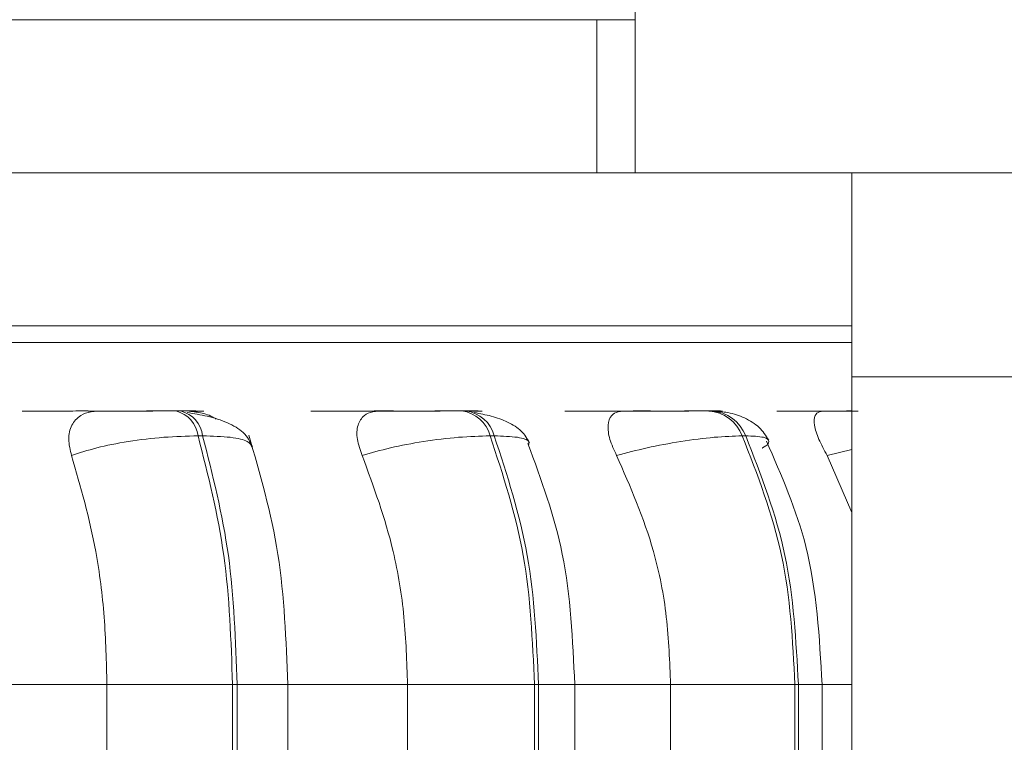
# Model space of a CAD drawing. Units: millimetres. Extents: x 470 to 882, y 3 to 283.
# Drawn here: x 747 to 748, y 177 to 178 of the extents above; entities that cross this region are included whole.
import ezdxf

# ---------------------------------------------------------------- set-up
doc = ezdxf.new("R2010")
doc.units = ezdxf.units.MM
doc.header["$PDSIZE"] = -1
doc.layers.add('DIMENSIONS', color=7, linetype='Continuous')
doc.styles.get("Standard").update_dxf_attribs({"font": 'arial.ttf'})
doc.dimstyles.new('ISO-25 - ab', dxfattribs={"dimtxt": 3, "dimasz": 2.5, "dimexe": 1.25, "dimexo": 0.625, "dimtad": 1, "dimdec": 0, "dimlfac": 25, "dimrnd": 5, "dimzin": 1, "dimtxsty": 'Standard', "dimcen": 2.5, "dimadec": 0, "dimazin": 0, "dimtfac": 1, "dimtdec": 0, "dimtmove": 0, "dimatfit": 3, "dimfxl": 1, "dimlwd": 15, "dimlwe": 15, "dimarcsym": 0})

# ---------------------------------------------------------------- blocks, each defined once
blk = doc.blocks.new('*D81')
at = {"layer": 'Defpoints', "color": 0, "lineweight": 15, "transparency": 16777216}
for p in [(732.92612, 239.61864), (710.57055, 176.52064), (748.20268, 176.52064)]:
    blk.add_point(p, dxfattribs=at)
at = {"layer": 'DIMENSIONS', "color": 0, "lineweight": 15, "transparency": 16777216}
for p, q in [((732.30112, 239.61864), (709.32055, 239.61864)), ((710.57055, 237.11864), (710.57055, 179.02064)), ((747.57768, 176.52064), (709.32055, 176.52064))]:
    blk.add_line(p, q, dxfattribs=at)
for points in [[(710.15388, 237.11864), (710.98722, 237.11864), (710.57055, 239.61864)], [(710.15388, 179.02064), (710.98722, 179.02064), (710.57055, 176.52064)]]:
    blk.add_solid(points, dxfattribs=at)
at = {"layer": 'DIMENSIONS', "color": 0, "lineweight": 15, "transparency": 16777216, "insert": (708.02297, 208.06964), "char_height": 3, "attachment_point": 5, "rotation": 90}
blk.add_mtext('1575 [62,1"]', dxfattribs=at)
blk = doc.blocks.new('*D82')
at = {"layer": 'Defpoints', "color": 0, "lineweight": 15, "transparency": 16777216}
for p in [(743.29155, 206.30664), (722.43253, 176.52064), (758.27145, 176.52064)]:
    blk.add_point(p, dxfattribs=at)
at = {"layer": 'DIMENSIONS', "color": 0, "lineweight": 15, "transparency": 16777216}
for p, q in [((742.66655, 206.30664), (721.18253, 206.30664)), ((722.43253, 203.80664), (722.43253, 179.02064)), ((757.64645, 176.52064), (721.18253, 176.52064))]:
    blk.add_line(p, q, dxfattribs=at)
for points in [[(722.01586, 203.80664), (722.84919, 203.80664), (722.43253, 206.30664)], [(722.01586, 179.02064), (722.84919, 179.02064), (722.43253, 176.52064)]]:
    blk.add_solid(points, dxfattribs=at)
at = {"layer": 'DIMENSIONS', "color": 0, "lineweight": 15, "transparency": 16777216, "insert": (719.88495, 191.41364), "char_height": 3, "attachment_point": 5, "rotation": 90}
blk.add_mtext('745 [29,3"]', dxfattribs=at)

msp = doc.modelspace()

# ---------------------------------------------------------------- linework, layer by layer
at = {"color": 7, "linetype": 'Continuous', "lineweight": 15}
for p, q in [((747.4831, 177.48064), (747.4831, 177.62064)), ((747.4531, 177.60064), (745.5131, 177.60064)), ((747.4531, 177.60064), (745.5131, 177.60064)), ((747.4531, 177.60064), (747.4531, 177.48064)), ((747.4831, 177.60064), (747.4531, 177.60064)), ((747.4531, 177.48064), (745.5131, 177.48064)), ((747.6531, 177.48064), (745.9731, 177.48064)), ((788.7031, 177.48064), (747.4831, 177.48064)), ((747.6531, 177.48064), (747.6531, 177.32064)), ((751.21418, 177.48064), (747.6531, 177.48064)), ((747.6531, 177.36064), (745.9731, 177.36064)), ((747.6531, 176.64064), (747.6531, 177.32064)), ((751.22084, 177.32064), (747.6531, 177.32064)), ((747.12676, 177.29395), (747.12312, 177.29395)), ((747.35056, 177.29395), (747.34734, 177.29395)), ((747.54351, 177.29395), (747.54082, 177.29395)), ((747.144, 177.27447), (747.14036, 177.27447)), ((747.3727, 177.27447), (747.36948, 177.27447)), ((747.56987, 177.27447), (747.56717, 177.27447)), ((747.6531, 177.21446), (747.63378, 177.25894)), ((746.96105, 177.07947), (747.06891, 177.07947)), ((747.06891, 176.79947), (747.06891, 177.07947)), ((747.06891, 177.07947), (747.16746, 177.07947)), ((747.16746, 176.79947), (747.16746, 177.07947)), ((747.16746, 177.07947), (747.171, 177.07947)), ((747.171, 177.07947), (747.171, 176.79947)), ((747.20726, 177.07947), (747.30468, 177.07947)), ((747.21082, 176.79947), (747.21082, 177.07947)), ((747.30468, 176.79947), (747.30468, 177.07947)), ((747.30468, 177.07947), (747.40424, 177.07947)), ((747.40424, 176.79947), (747.40424, 177.07947)), ((747.40424, 177.07947), (747.40738, 177.07947)), ((747.40738, 177.07947), (747.40738, 176.79947)), ((747.43579, 176.79947), (747.43579, 177.07947)), ((747.511, 176.79947), (747.511, 177.07947)), ((747.511, 177.07947), (747.60855, 177.07947)), ((747.60855, 176.79947), (747.60855, 177.07947)), ((747.60855, 177.07947), (747.61118, 177.07947)), ((747.61118, 177.07947), (747.61118, 176.79947)), ((747.62976, 176.79947), (747.62976, 177.07947))]:
    msp.add_line(p, q, dxfattribs=at)
at = {"color": 8, "linetype": 'Continuous', "lineweight": 15}
for p, q in [((746.08664, 177.34769), (747.6531, 177.34769)), ((747.63378, 177.25894), (747.6531, 177.26366)), ((747.171, 177.07947), (747.21082, 177.07947)), ((747.40738, 177.07947), (747.43579, 177.07947)), ((747.43579, 177.07947), (747.511, 177.07947)), ((747.61118, 177.07947), (747.62976, 177.07947)), ((747.62976, 177.07947), (747.6531, 177.07947))]:
    msp.add_line(p, q, dxfattribs=at)
at = {"color": 7, "linetype": 'Continuous', "lineweight": 15}
for centre, radius, start, end in [((747.11779, 177.27183), 0.02273, 6.66539, 76.64434), ((747.12143, 177.27183), 0.02273, 6.66537, 76.64433), ((747.3441, 177.26792), 0.02621, 14.46938, 83.11295), ((747.34732, 177.26792), 0.02621, 14.46936, 83.11295), ((747.5389, 177.26377), 0.03023, 20.73663, 86.59437), ((747.5416, 177.26377), 0.03023, 20.73661, 86.59437)]:
    msp.add_arc(centre, radius, start, end, dxfattribs=at)
for points, knots in [([(747.6531, 177.36064), (747.64383, 177.36064), (747.61432, 177.36064), (747.54802, 177.36064), (747.46078, 177.36064), (747.36792, 177.36064), (747.26391, 177.36064), (747.14916, 177.36064), (747.02583, 177.36064), (746.89601, 177.36064), (746.76133, 177.36064), (746.61039, 177.36064), (746.44422, 177.36064), (746.2666, 177.36064), (746.09351, 177.36064), (745.92405, 177.36064), (745.75759, 177.36064), (745.60907, 177.36064), (745.48023, 177.36064), (745.37035, 177.36064), (745.2697, 177.36064), (745.17978, 177.36064), (745.10204, 177.36064), (745.03803, 177.36064), (744.98764, 177.36064), (744.94884, 177.36064), (744.92616, 177.36064), (744.92687, 177.36064), (744.92713, 177.36064)], [0, 0, 0, 0, 0.021309, 0.067782, 0.104109, 0.140441, 0.17754, 0.214645, 0.251745, 0.28885, 0.325177, 0.361509, 0.407977, 0.453178, 0.497022, 0.540861, 0.586062, 0.632535, 0.668862, 0.705193, 0.742293, 0.779398, 0.816498, 0.853603, 0.889929, 0.926261, 0.972729, 1, 1, 1, 1]), ([(747.00245, 177.29374), (747.00526, 177.29376), (747.01088, 177.29381), (747.02347, 177.29387), (747.03514, 177.29391), (747.04454, 177.29393), (747.05109, 177.29394), (747.0541, 177.29394), (747.05412, 177.29394)], [0, 0, 0, 0, 0.285114, 0.569521, 0.714808, 0.855406, 0.999167, 1, 1, 1, 1]), ([(747.04122, 177.25894), (747.04014, 177.26329), (747.03798, 177.272), (747.0406, 177.28309), (747.04712, 177.29038), (747.05484, 177.29341), (747.05972, 177.29365), (747.06137, 177.29374)], [0, 0, 0, 0, 0.247972, 0.496314, 0.73292, 0.910158, 1, 1, 1, 1]), ([(747.05419, 177.29374), (747.05721, 177.29376), (747.06325, 177.29381), (747.07623, 177.29387), (747.08807, 177.29391), (747.09758, 177.29393), (747.10712, 177.29394), (747.11286, 177.29394), (747.11571, 177.29395)], [0, 0, 0, 0, 0.249948, 0.499277, 0.626937, 0.749901, 0.876067, 1, 1, 1, 1]), ([(747.06137, 177.29374), (747.06442, 177.29376), (747.07052, 177.29381), (747.08355, 177.29387), (747.09541, 177.29391), (747.10492, 177.29393), (747.11447, 177.29394), (747.1202, 177.29394), (747.12304, 177.29395)], [0, 0, 0, 0, 0.249946, 0.499272, 0.626637, 0.749893, 0.875921, 1, 1, 1, 1]), ([(747.13353, 177.29374), (747.13687, 177.29376), (747.14354, 177.29381), (747.14568, 177.29387), (747.14375, 177.29391), (747.14007, 177.29393), (747.13451, 177.29394), (747.12927, 177.29394), (747.12668, 177.29395)], [0, 0, 0, 0, 0.249948, 0.499277, 0.626937, 0.749901, 0.876067, 1, 1, 1, 1]), ([(747.18312, 177.26611), (747.18115, 177.26991), (747.17732, 177.27727), (747.16417, 177.28494), (747.14864, 177.29004), (747.13715, 177.29184), (747.13178, 177.29268)], [0, 0, 0, 0, 0.2825142, 0.5479108, 0.78841, 1, 1, 1, 1]), ([(747.13353, 177.29374), (747.13688, 177.29338), (747.14356, 177.29267), (747.15107, 177.28997), (747.15434, 177.2877), (747.15451, 177.28758)], [0, 0, 0, 0, 0.487327, 0.972737, 1, 1, 1, 1]), ([(747.2289, 177.29374), (747.23267, 177.29376), (747.24018, 177.29381), (747.25439, 177.29387), (747.26675, 177.29391), (747.27633, 177.29393), (747.28567, 177.29394), (747.29099, 177.29394), (747.29362, 177.29395)], [0, 0, 0, 0, 0.249946, 0.499272, 0.626637, 0.749893, 0.875921, 1, 1, 1, 1]), ([(747.26913, 177.25894), (747.26757, 177.26329), (747.26445, 177.272), (747.26507, 177.28309), (747.26967, 177.29038), (747.27601, 177.29341), (747.28032, 177.29365), (747.28177, 177.29374)], [0, 0, 0, 0, 0.2479716, 0.4963137, 0.7329201, 0.9101579, 1, 1, 1, 1]), ([(747.27537, 177.29374), (747.27932, 177.29376), (747.28722, 177.29381), (747.30173, 177.29387), (747.31419, 177.29391), (747.32376, 177.29393), (747.33301, 177.29394), (747.33819, 177.29394), (747.34076, 177.29395)], [0, 0, 0, 0, 0.249948, 0.499277, 0.626937, 0.749901, 0.876067, 1, 1, 1, 1]), ([(747.28177, 177.29374), (747.28575, 177.29376), (747.29369, 177.29381), (747.30824, 177.29387), (747.32071, 177.29391), (747.33028, 177.29393), (747.33952, 177.29394), (747.34468, 177.29394), (747.34724, 177.29395)], [0, 0, 0, 0, 0.249946, 0.499272, 0.626637, 0.749893, 0.875921, 1, 1, 1, 1]), ([(747.35103, 177.29377), (747.35319, 177.29378), (747.35947, 177.29382), (747.36311, 177.29387), (747.36345, 177.29391), (747.36135, 177.29393), (747.35723, 177.29394), (747.3527, 177.29394), (747.35046, 177.29395)], [0, 0, 0, 0, 0.1493435, 0.4321144, 0.5768977, 0.7163552, 0.8594434, 1, 1, 1, 1]), ([(747.40043, 177.26886), (747.39856, 177.27211), (747.39493, 177.2784), (747.38395, 177.28525), (747.37115, 177.29007), (747.36153, 177.29184), (747.357, 177.29268)], [0, 0, 0, 0, 0.281429, 0.545575, 0.786192, 1, 1, 1, 1]), ([(747.42817, 177.29374), (747.43276, 177.29376), (747.44194, 177.29381), (747.45735, 177.29387), (747.47003, 177.29391), (747.47945, 177.29393), (747.48827, 177.29394), (747.4929, 177.29394), (747.49519, 177.29395)], [0, 0, 0, 0, 0.249946, 0.499272, 0.626637, 0.749893, 0.875921, 1, 1, 1, 1]), ([(747.46868, 177.25894), (747.46668, 177.26329), (747.46269, 177.272), (747.46129, 177.28309), (747.46383, 177.29038), (747.46861, 177.29341), (747.47221, 177.29365), (747.47342, 177.29374)], [0, 0, 0, 0, 0.2479716, 0.4963137, 0.7329201, 0.9101579, 1, 1, 1, 1]), ([(747.468, 177.29374), (747.47276, 177.29376), (747.48226, 177.29381), (747.49787, 177.29387), (747.51057, 177.29391), (747.51992, 177.29393), (747.52858, 177.29394), (747.53304, 177.29394), (747.53525, 177.29395)], [0, 0, 0, 0, 0.249948, 0.499277, 0.626937, 0.749901, 0.876067, 1, 1, 1, 1]), ([(747.47342, 177.29374), (747.4782, 177.29376), (747.48775, 177.29381), (747.50337, 177.29387), (747.51607, 177.29391), (747.52541, 177.29393), (747.53406, 177.29394), (747.5385, 177.29394), (747.5407, 177.29395)], [0, 0, 0, 0, 0.249946, 0.499272, 0.626637, 0.749893, 0.875921, 1, 1, 1, 1]), ([(747.54087, 177.29381), (747.54432, 177.29383), (747.54954, 177.29387), (747.55187, 177.29391), (747.55147, 177.29393), (747.54891, 177.29394), (747.54522, 177.29394), (747.5434, 177.29395)], [0, 0, 0, 0, 0.3324149, 0.5026167, 0.6665578, 0.8347669, 1, 1, 1, 1]), ([(747.58793, 177.27093), (747.5857, 177.2745), (747.58141, 177.28138), (747.56971, 177.28862), (747.55668, 177.2931), (747.54772, 177.29368), (747.54351, 177.29395)], [0, 0, 0, 0, 0.285436, 0.551038, 0.789647, 1, 1, 1, 1]), ([(747.59419, 177.29374), (747.59948, 177.29376), (747.61004, 177.29381), (747.6262, 177.29387), (747.63875, 177.29391), (747.64701, 177.29393), (747.65131, 177.29393), (747.6531, 177.29394)], [0, 0, 0, 0, 0.298091, 0.595442, 0.747341, 0.894338, 1, 1, 1, 1]), ([(747.63378, 177.25894), (747.63142, 177.26329), (747.62668, 177.272), (747.62329, 177.28309), (747.6237, 177.29038), (747.62677, 177.29341), (747.62955, 177.29365), (747.63049, 177.29374)], [0, 0, 0, 0, 0.247972, 0.496314, 0.73292, 0.910158, 1, 1, 1, 1]), ([(747.62621, 177.29374), (747.63162, 177.29376), (747.64142, 177.29381), (747.653, 177.29385), (747.65819, 177.29386)], [0, 0, 0, 0, 0.55243, 1, 1, 1, 1]), ([(747.63049, 177.29374), (747.63588, 177.29376), (747.64397, 177.2938), (747.6535, 177.29383), (747.65668, 177.29384)], [0, 0, 0, 0, 0.6672183, 1, 1, 1, 1]), ([(747.04122, 177.25894), (747.04748, 177.26105), (747.06026, 177.26536), (747.08571, 177.27029), (747.1141, 177.27378), (747.13154, 177.27424), (747.14036, 177.27447)], [0, 0, 0, 0, 0.236569, 0.482311, 0.737989, 1, 1, 1, 1]), ([(747.21082, 177.07947), (747.20945, 177.11419), (747.20671, 177.18367), (747.18899, 177.24461), (747.18012, 177.2751)], [0, 0, 0, 0, 0.499709, 1, 1, 1, 1]), ([(747.26913, 177.25894), (747.27628, 177.26105), (747.29086, 177.26536), (747.31748, 177.27029), (747.34564, 177.27378), (747.36147, 177.27424), (747.36948, 177.27447)], [0, 0, 0, 0, 0.236569, 0.482311, 0.737989, 1, 1, 1, 1]), ([(747.43579, 177.07947), (747.43423, 177.11424), (747.43123, 177.18097), (747.40952, 177.24005), (747.39912, 177.26835)], [0, 0, 0, 0, 0.520996, 1, 1, 1, 1]), ([(747.46868, 177.25894), (747.47649, 177.26105), (747.49242, 177.26536), (747.51941, 177.27029), (747.54649, 177.27378), (747.56022, 177.27424), (747.56717, 177.27447)], [0, 0, 0, 0, 0.236569, 0.482311, 0.737989, 1, 1, 1, 1]), ([(747.62976, 177.07947), (747.62773, 177.11639), (747.624, 177.18407), (747.59797, 177.24339), (747.58613, 177.27036)], [0, 0, 0, 0, 0.545336, 1, 1, 1, 1]), ([(747.06891, 177.07947), (747.06846, 177.09717), (747.06757, 177.13255), (747.0597, 177.19465), (747.04824, 177.23451), (747.04122, 177.25894)], [0, 0, 0, 0, 0.279107, 0.558214, 1, 1, 1, 1]), ([(747.30468, 177.07947), (747.30411, 177.09717), (747.30296, 177.13255), (747.29286, 177.19465), (747.27815, 177.23451), (747.26913, 177.25894)], [0, 0, 0, 0, 0.2791073, 0.5582143, 1, 1, 1, 1]), ([(747.511, 177.07947), (747.51032, 177.09717), (747.50896, 177.13255), (747.49693, 177.19465), (747.47941, 177.23451), (747.46868, 177.25894)], [0, 0, 0, 0, 0.279107, 0.558214, 1, 1, 1, 1])]:
    msp.add_open_spline(points, degree=3, knots=knots, dxfattribs=at)
for points in [[(747.16746, 177.07947), (747.16626, 177.1138), (747.16387, 177.18245), (747.1482, 177.2438), (747.14036, 177.27447)], [(747.144, 177.27447), (747.15182, 177.2438), (747.16746, 177.18245), (747.16982, 177.1138), (747.171, 177.07947)], [(747.40424, 177.07947), (747.40271, 177.1138), (747.39964, 177.18245), (747.37953, 177.2438), (747.36948, 177.27447)], [(747.3727, 177.27447), (747.38274, 177.2438), (747.40282, 177.18245), (747.40586, 177.1138), (747.40738, 177.07947)], [(747.60855, 177.07947), (747.60673, 177.1138), (747.60308, 177.18245), (747.57914, 177.2438), (747.56717, 177.27447)], [(747.56987, 177.27447), (747.58183, 177.2438), (747.60574, 177.18245), (747.60937, 177.1138), (747.61118, 177.07947)]]:
    msp.add_open_spline(points, degree=3, dxfattribs=at)
at = {"color": 8, "linetype": 'Continuous', "lineweight": 15}
for points, knots in [([(747.18274, 177.26566), (747.18196, 177.26718), (747.18025, 177.27053), (747.167, 177.27376), (747.15173, 177.27423), (747.144, 177.27447)], [0, 0, 0, 0, 0.292336, 0.64184, 1, 1, 1, 1]), ([(747.39953, 177.26704), (747.39984, 177.26807), (747.40071, 177.27089), (747.39229, 177.27374), (747.37928, 177.27423), (747.3727, 177.27447)], [0, 0, 0, 0, 0.219072, 0.604759, 1, 1, 1, 1]), ([(747.5827, 177.26477), (747.58287, 177.26485), (747.58723, 177.26705), (747.58898, 177.27021), (747.58593, 177.2738), (747.57527, 177.27425), (747.56987, 177.27447)], [0, 0, 0, 0, 0.0126689, 0.3304827, 0.6611461, 1, 1, 1, 1])]:
    msp.add_open_spline(points, degree=3, knots=knots, dxfattribs=at)

# ---------------------------------------------------------------- dimensions: what is measured, and where the dimension line sits
at = {"layer": 'DIMENSIONS', "lineweight": 15}
for base, p1, p2, picture, middle in [((710.57055, 176.52064), (732.92612, 239.61864), (748.20268, 176.52064), '*D81', (708.02297, 208.06964)), ((722.43253, 176.52064), (743.29155, 206.30664), (758.27145, 176.52064), '*D82', (719.88495, 191.41364))]:
    dim = msp.add_linear_dim(base=base, p1=p1, p2=p2, angle=90, dimstyle='ISO-25 - ab', dxfattribs=at)
    dim.commit()
    dim.dimension.update_dxf_attribs({"geometry": picture, "text_midpoint": middle})

doc.saveas('drawing.dxf')
